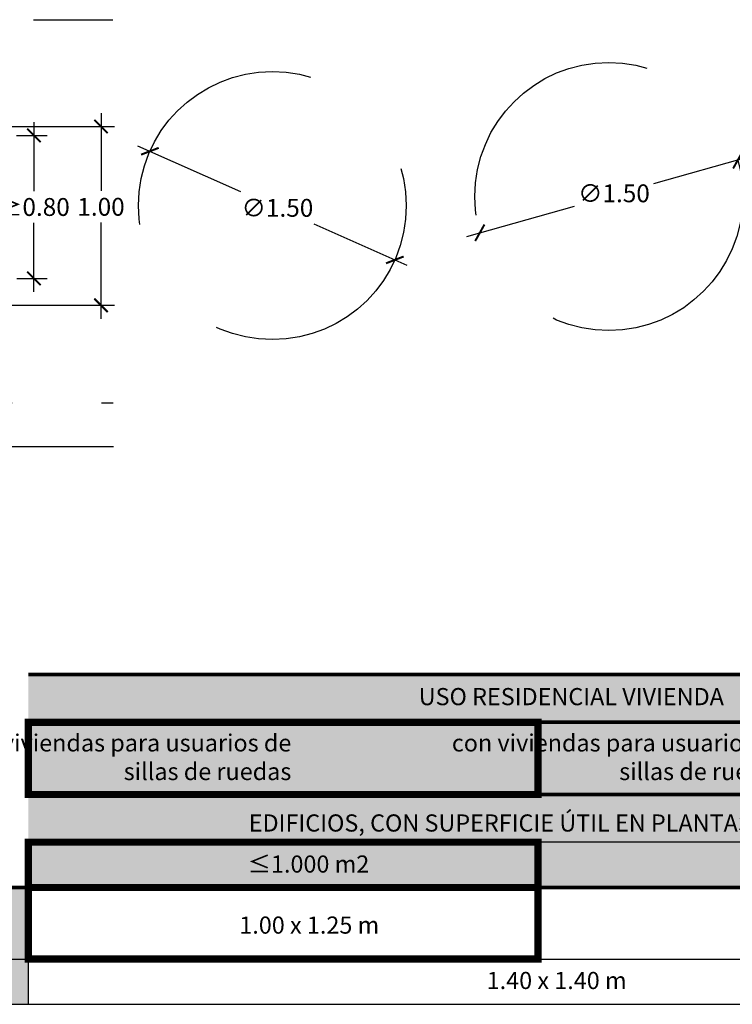
# Model space of a CAD drawing. Units: millimetres. Extents: x -2 to 10.5, y 0.1 to 11.1.
# Drawn here: x 2.6 to 6.6, y 0.1 to 5.6 of the extents above; entities that cross this region are included whole.
import ezdxf

# ---------------------------------------------------------------- set-up
doc = ezdxf.new("R2010")
doc.units = ezdxf.units.MM
doc.header["$MEASUREMENT"] = 0
doc.linetypes.add('LÍNEAS_OCULTAS2', pattern=[0.1875, 0.125, -0.0625])
doc.layers.add('Cotas', color=3, linetype='Continuous')
doc.styles.add('Directriz', font='verdana.ttf', dxfattribs={"height": 0.144})
doc.styles.get("Standard").update_dxf_attribs({"font": 'arial.ttf'})
doc.dimstyles.new('1-50', dxfattribs={"dimscale": 0.05, "dimtxt": 2, "dimasz": 1.5, "dimexe": 1.5, "dimexo": 2, "dimgap": 0.75, "dimtad": 0, "dimtih": 1, "dimtoh": 1, "dimzin": 0, "dimdsep": 46, "dimtxsty": 'Standard', "dimblk1": 'ARCHTICK', "dimblk2": 'ARCHTICK', "dimsah": 1, "dimcen": 2.5, "dimdle": 1.5, "dimclrd": 256, "dimclre": 256, "dimclrt": 4, "dimadec": 0, "dimazin": 0, "dimtfac": 1, "dimtmove": 0, "dimatfit": 3, "dimfxl": 0.44, "dimtolj": 1, "dimtzin": 0, "dimarcsym": 0})
doc.dimstyles.new('directriz', dxfattribs={"dimscale": 0.075, "dimtxt": 0.144, "dimasz": 2.2, "dimexe": 1.5, "dimexo": 3, "dimgap": 0.75, "dimtad": 0, "dimtih": 1, "dimtoh": 1, "dimzin": 0, "dimdsep": 46, "dimtxsty": 'Directriz', "dimblk": 'ARCHTICK', "dimcen": 2.5, "dimdle": 1.5, "dimclrd": 256, "dimclre": 256, "dimclrt": 4, "dimadec": 0, "dimazin": 0, "dimtfac": 1, "dimtmove": 0, "dimatfit": 3, "dimfxl": 0.44, "dimtolj": 1, "dimtzin": 0, "dimarcsym": 0})

# ---------------------------------------------------------------- blocks, each defined once
blk = doc.blocks.new('_ArchTick')
at = {"color": 0, "linetype": 'ByBlock', "const_width": 0.15}
blk.add_lwpolyline([(-0.5, -0.5), (0.5, 0.5)], dxfattribs=at)
blk = doc.blocks.new('*D49')
at = {"layer": 'Cotas', "lineweight": -2, "transparency": 16777216}
for p, q in [((6.6874, 4.836), (6.144, 4.6832)), ((5.099, 4.3893), (5.7007, 4.5585))]:
    blk.add_line(p, q, dxfattribs=at)
at = {"layer": 'DEFPOINTS', "color": 0, "transparency": 16777216}
for p in [(6.6152, 4.8157), (5.1712, 4.4096)]:
    blk.add_point(p, dxfattribs=at)
at = {"layer": 'Cotas', "lineweight": -2, "transparency": 16777216, "xscale": 0.07500000000000001, "yscale": 0.07500000000000001, "zscale": 0.07500000000000001}
for p, rotation in [((6.6152, 4.8157), 15.70853229430674), ((5.1712, 4.4096), 195.7085322943068)]:
    blk.add_blockref('_ArchTick', p, dxfattribs=dict(at, rotation=rotation))
at = {"layer": 'Cotas', "color": 4, "transparency": 16777216, "insert": (5.9223, 4.6306), "char_height": 0.1, "attachment_point": 5}
blk.add_mtext('\\A1;∅1.50', dxfattribs=at)
blk = doc.blocks.new('*D48')
at = {"layer": 'Cotas', "lineweight": -2, "transparency": 16777216}
for p, q in [((2.6749, 5.0291), (2.6749, 4.6427)), ((2.5765, 4.9541), (2.7499, 4.9541)), ((2.6749, 4.0791), (2.6749, 4.4656)), ((2.5795, 4.1541), (2.7499, 4.1541))]:
    blk.add_line(p, q, dxfattribs=at)
at = {"layer": 'DEFPOINTS', "color": 0, "transparency": 16777216}
for p in [(2.4765, 4.9541), (2.6749, 4.9541), (2.4795, 4.1541)]:
    blk.add_point(p, dxfattribs=at)
at = {"layer": 'Cotas', "lineweight": -2, "transparency": 16777216, "xscale": 0.07500000000000001, "yscale": 0.07500000000000001, "zscale": 0.07500000000000001}
for p, rotation in [((2.6749, 4.9541), 90), ((2.6749, 4.1541), 270)]:
    blk.add_blockref('_ArchTick', p, dxfattribs=dict(at, rotation=rotation))
at = {"layer": 'Cotas', "color": 4, "transparency": 16777216, "insert": (2.6749, 4.5541), "char_height": 0.1, "attachment_point": 5}
blk.add_mtext('\\A1;≥0.80', dxfattribs=at)
blk = doc.blocks.new('*D55')
at = {"layer": 'Cotas', "lineweight": -2, "transparency": 16777216}
for p, q in [((3.2556, 4.8962), (3.8322, 4.6406)), ((4.764, 4.2275), (4.2443, 4.4579))]:
    blk.add_line(p, q, dxfattribs=at)
at = {"layer": 'DEFPOINTS', "color": 0, "transparency": 16777216}
for p in [(3.3241, 4.8658), (4.6954, 4.2579)]:
    blk.add_point(p, dxfattribs=at)
at = {"layer": 'Cotas', "lineweight": -2, "transparency": 16777216, "xscale": 0.07500000000000001, "yscale": 0.07500000000000001, "zscale": 0.07500000000000001}
for p, rotation in [((3.3241, 4.8658), 156.0910955945481), ((4.6954, 4.2579), 336.0910955945482)]:
    blk.add_blockref('_ArchTick', p, dxfattribs=dict(at, rotation=rotation))
at = {"layer": 'Cotas', "color": 4, "transparency": 16777216, "insert": (4.0382, 4.5492), "char_height": 0.1, "attachment_point": 5}
blk.add_mtext('\\A1;∅1.50', dxfattribs=at)
blk = doc.blocks.new('*D57')
at = {"layer": 'Cotas', "lineweight": -2, "transparency": 16777216}
for p, q in [((3.0506, 5.0791), (3.0506, 4.6437)), ((2.439, 5.0041), (3.1256, 5.0041)), ((3.0506, 3.9291), (3.0506, 4.4666)), ((2.439, 4.0041), (3.1256, 4.0041))]:
    blk.add_line(p, q, dxfattribs=at)
at = {"layer": 'DEFPOINTS', "color": 0, "transparency": 16777216}
for p in [(2.339, 5.0041), (2.339, 4.0041), (3.0506, 4.0041)]:
    blk.add_point(p, dxfattribs=at)
at = {"layer": 'Cotas', "lineweight": -2, "transparency": 16777216, "xscale": 0.07500000000000001, "yscale": 0.07500000000000001, "zscale": 0.07500000000000001}
for p, rotation in [((3.0506, 5.0041), 90), ((3.0506, 4.0041), 270)]:
    blk.add_blockref('_ArchTick', p, dxfattribs=dict(at, rotation=rotation))
at = {"layer": 'Cotas', "color": 4, "transparency": 16777216, "insert": (3.0506, 4.5552), "char_height": 0.1, "attachment_point": 5}
blk.add_mtext('\\A1;1.00', dxfattribs=at)

msp = doc.modelspace()

# ---------------------------------------------------------------- hatches: boundary and pattern name
at = {"true_color": 0xe2e4ee}
h = msp.add_hatch(color=254, dxfattribs=at)
h.dxf.hatch_style = 1
h.paths.add_polyline_path([(8.35, 1.9379), (2.6434, 1.9379), (2.6434, 1.671), (8.35, 1.671)])
h.paths.add_polyline_path([(5.4967, 1.671), (2.6434, 1.671), (2.6434, 1.2668), (5.4967, 1.2668)])
h.paths.add_polyline_path([(8.35, 1.671), (5.4967, 1.671), (5.4967, 1.2668), (8.35, 1.2668)])
h.paths.add_polyline_path([(8.35, 1.2668), (5.4967, 1.2668), (2.6434, 1.2668), (2.6434, 0.9999), (8.35, 0.9999)])
h.paths.add_polyline_path([(8.35, 0.9999), (5.4967, 0.9999), (5.4967, 0.7468), (8.35, 0.7468)])
h.paths.add_polyline_path([(5.4967, 0.9999), (2.6434, 0.9999), (2.6434, 0.7468), (5.4967, 0.7468)])
h.paths.add_polyline_path([(2.6434, 0.7468), (0.1057, 0.7468), (0.1057, 0.3463), (2.6434, 0.3463)])
h.paths.add_polyline_path([(2.6434, 0.3463), (0.1057, 0.3463), (0.1057, 0.0931), (2.6434, 0.0931)])

# ---------------------------------------------------------------- linework, layer by layer
at = {"color": 153, "true_color": 0x8496b0}
for p, q in [((7.9643, 1.9379), (3.1367, 1.9379)), ((5.4967, 1.2664), (5.4967, 1.671)), ((3.1367, 1.2668), (7.9643, 1.2668)), ((8.35, 0.9999), (2.6434, 0.9999)), ((5.4967, 0.9999), (5.4967, 0.3463)), ((7.9643, 0.7468), (1.073, 0.7468)), ((2.6434, 0.7468), (2.6434, 0.0931)), ((0.1057, 0.3463), (8.35, 0.3463)), ((0.1057, 0.0931), (8.35, 0.0931))]:
    msp.add_line(p, q, dxfattribs=at)
at = {"color": 153, "true_color": 0x8496b0, "const_width": 0.02}
for points in [[(2.6434, 1.9379), (8.35, 1.9379)], [(2.6434, 1.671), (8.35, 1.671)], [(2.6434, 1.2668), (8.35, 1.2668)], [(0.1057, 0.7468), (8.35, 0.7468)]]:
    msp.add_lwpolyline(points, dxfattribs=at)
at = {"color": 164, "const_width": 0.04}
for points in [[(2.6434, 1.671), (5.4967, 1.671), (5.4967, 1.2668), (2.6434, 1.2668)], [(2.6434, 0.9999), (5.4967, 0.9999), (5.4967, 0.7468), (2.6434, 0.7468)]]:
    msp.add_lwpolyline(points, close=True, dxfattribs=at)
at = {"color": 153, "true_color": 0x8496b0}
msp.add_lwpolyline([(7.9643, 1.671), (3.1367, 1.671)], dxfattribs=at)
at = {"color": 164, "const_width": 0.04}
msp.add_lwpolyline([(2.6434, 0.7468), (5.4967, 0.7468), (5.4967, 0.3463), (2.6434, 0.3463), (2.6434, 0.7468)], dxfattribs=at)
at = {"layer": 'Cotas', "linetype": 'LÍNEAS_OCULTAS2', "ltscale": 12}
for centre in [(5.8932, 4.6126), (4.0098, 4.5618)]:
    msp.add_circle(centre, 0.75, dxfattribs=at)

# ---------------------------------------------------------------- texts
at = {"layer": 'Cotas', "color": 4, "char_height": 0.096, "attachment_point": 6, "style": 'Directriz'}
for s, insert in [('\\A1;{\\fVerdana|b1|i0|c0|p34;USO RESIDENCIAL VIVIENDA}', (6.5378, 1.8146)), ('\\A1;sin viviendas para usuarios de\\Psillas de ruedas', (4.1159, 1.4757)), ('\\A1;con viviendas para usuarios de\\Psillas de ruedas', (6.8901, 1.4757)), ('\\A1;{\\fVerdana|b1|i0|c0|p34;EDIFICIOS, CON SUPERFICIE ÚTIL EN PLANTAS DIFERENTES AL ACCESO}', (8.1982, 1.1076)), ('\\A1;≤1.000 m2', (4.5525, 0.8779)), ('\\A1;1.00 x 1.25 m', (4.6083, 0.5364)), ('\\A1;1.40 x 1.40 m', (5.9932, 0.2264))]:
    msp.add_mtext(s, dxfattribs=dict(at, insert=insert))

# ---------------------------------------------------------------- dimensions: what is measured, and where the dimension line sits
at = {"layer": 'Cotas'}
dim = msp.add_linear_dim(base=(3.0506, 4.0041), p1=(2.339, 5.0041), p2=(2.339, 4.0041), angle=90, dimstyle='1-50', dxfattribs=at)
dim.commit()
dim.dimension.update_dxf_attribs({"geometry": '*D57', "text_midpoint": (3.0506, 4.5552), "dimtype": 160})
dim = msp.add_linear_dim(base=(2.6749, 4.9541), p1=(2.4795, 4.1541), p2=(2.4765, 4.9541), angle=90, text='≥<>', dimstyle='1-50', dxfattribs=at)
dim.commit()
dim.dimension.update_dxf_attribs({"geometry": '*D48', "text_midpoint": (2.6749, 4.5541)})
for p1, p2, picture, middle in [((3.3241, 4.8658), (4.6954, 4.2579), '*D55', (4.0382, 4.5492)), ((5.1712, 4.4096), (6.6152, 4.8157), '*D49', (5.9223, 4.6306))]:
    dim = msp.add_diameter_dim_2p(p1=p1, p2=p2, dimstyle='1-50', override={"dimtmove": 2}, dxfattribs=at)
    dim.commit()
    dim.dimension.update_dxf_attribs({"geometry": picture, "text_midpoint": middle, "dimtype": 163})

# ---------------------------------------------------------------- leaders
at = {"layer": 'Cotas', "linetype": 'LÍNEAS_OCULTAS2', "ltscale": 8}
for points in [[(1.1709, 4.93), (1.1734, 5.6019), (3.1176, 5.6019)], [(1.0223, 4.2045), (1.0248, 3.2133), (3.1199, 3.2133)], [(1.5526, 4.0105), (1.5526, 3.4579), (3.1179, 3.4579)]]:
    msp.add_leader(points, dimstyle='directriz', dxfattribs=at)

doc.saveas('drawing.dxf')
